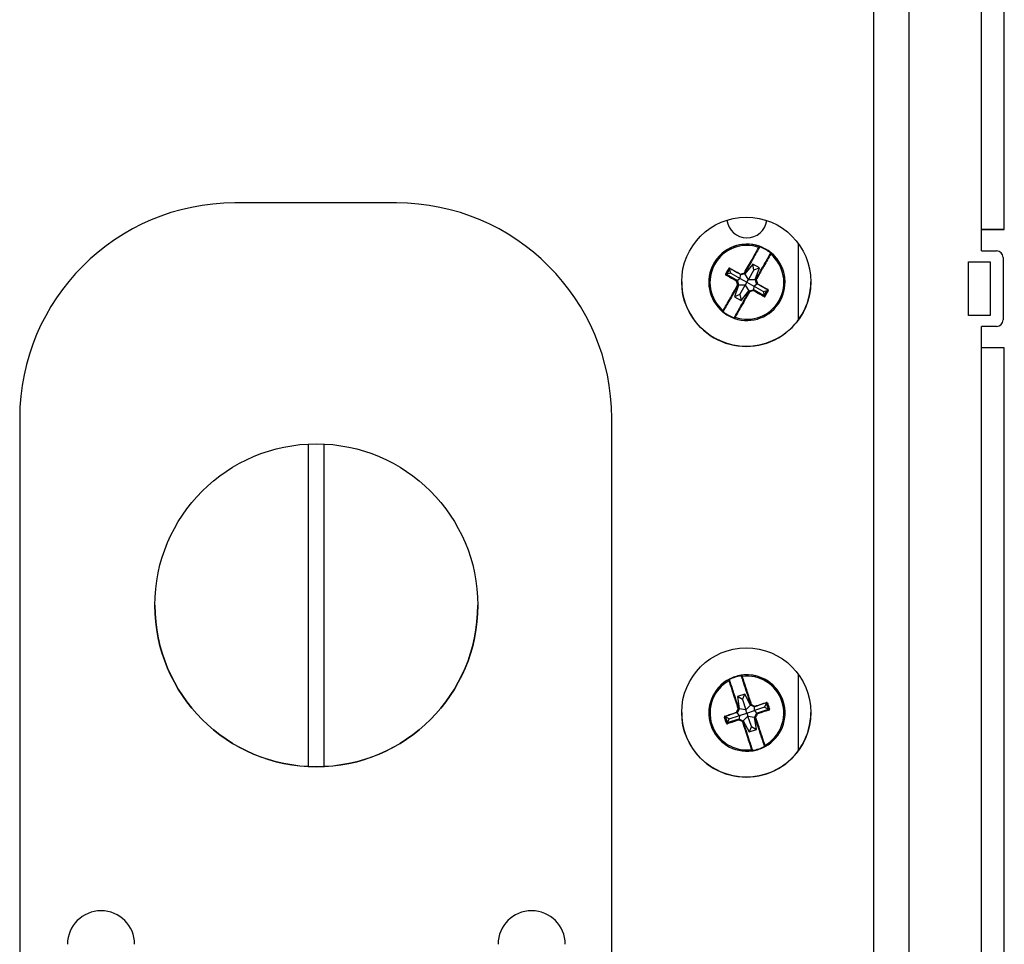
# Model space of a CAD drawing. Units: inches. Extents: x 0 to 165, y 0 to 108.
# Drawn here: x 23 to 27, y 57 to 61 of the extents above; entities that cross this region are included whole.
import ezdxf

# ---------------------------------------------------------------- set-up
doc = ezdxf.new("R2010")
doc.units = ezdxf.units.IN
doc.header["$LTSCALE"] = 5
doc.header["$MEASUREMENT"] = 0
doc.linetypes.add('SLD-Solid', pattern=[0])
doc.layers.add('SLD-0', color=179, linetype='SLD-Solid')

msp = doc.modelspace()

# ---------------------------------------------------------------- linework, layer by layer
at = {"layer": 'SLD-0', "color": 250, "linetype": 'SLD-Solid', "lineweight": 25, "true_color": 0x191924}
for p, q in [((26.646188, 68.638928), (26.646188, 51.934929)), ((26.810188, 68.638928), (26.810188, 51.934929)), ((27.147251, 60.252999), (27.147251, 62.702986)), ((27.25322, 60.252656), (27.25322, 62.702644)), ((24.429613, 60.375928), (23.679613, 60.375928)), ((27.147251, 60.152999), (27.147251, 60.252999)), ((27.187804, 60.252973), (27.147251, 60.252999)), ((27.148005, 60.252662), (27.147251, 60.252663)), ((27.147251, 60.25265), (27.148005, 60.252651)), ((27.147251, 60.252314), (27.187804, 60.25234)), ((27.148643, 60.252661), (27.148005, 60.252662)), ((27.148005, 60.252651), (27.148643, 60.252652)), ((27.14907, 60.252659), (27.148643, 60.252661)), ((27.148643, 60.252652), (27.14907, 60.252654)), ((27.14922, 60.252656), (27.14907, 60.252659)), ((27.14907, 60.252654), (27.14922, 60.252656)), ((27.222182, 60.252899), (27.187804, 60.252973)), ((27.187804, 60.25234), (27.222182, 60.252415)), ((27.245154, 60.252787), (27.222182, 60.252899)), ((27.222182, 60.252415), (27.245154, 60.252526)), ((27.25322, 60.252656), (27.245154, 60.252787)), ((27.245154, 60.252526), (27.25322, 60.252656)), ((26.115389, 60.174954), (26.115389, 60.174961)), ((26.116716, 60.173093), (26.116716, 60.1731)), ((26.170897, 60.143711), (26.170897, 60.143704)), ((26.297645, 59.834043), (26.297645, 60.185814)), ((27.147251, 60.152999), (27.217251, 60.152999)), ((27.087251, 60.103), (27.187251, 60.103)), ((27.087251, 59.853001), (27.087251, 60.103)), ((27.087251, 60.102664), (27.187251, 60.102664)), ((27.187251, 60.103), (27.187251, 59.853001)), ((27.247251, 60.122999), (27.247251, 59.833001)), ((25.976911, 60.068715), (25.963414, 60.044742)), ((25.98236, 60.049899), (25.976911, 60.068715)), ((26.084845, 60.09156), (26.048267, 60.046996)), ((26.089877, 60.064786), (26.065244, 60.021055)), ((26.115427, 60.074343), (26.084845, 60.09156)), ((26.089877, 60.064786), (26.084845, 60.09156)), ((26.089877, 60.064786), (26.115427, 60.074343)), ((26.096297, 60.019956), (26.115427, 60.074343)), ((25.88048, 60.007566), (25.88048, 60.007464)), ((25.963414, 60.044742), (25.96292, 60.043863)), ((25.98236, 60.049899), (25.963414, 60.044742)), ((25.963414, 60.044742), (26.013253, 60.015526)), ((25.98236, 60.049899), (26.025957, 60.025357)), ((26.016658, 59.996032), (26.011796, 60.013419)), ((26.011796, 60.013419), (26.011796, 60.01316)), ((26.025957, 60.025357), (26.013253, 60.015526)), ((26.013253, 60.015526), (26.013692, 60.013956)), ((26.013692, 60.013956), (26.018554, 59.996569)), ((26.025957, 60.025357), (26.027739, 60.041256)), ((26.025957, 60.025357), (26.057645, 60.007587)), ((26.029309, 60.041696), (26.027739, 60.041256)), ((26.046697, 60.046557), (26.029309, 60.041696)), ((26.048267, 60.046996), (26.046697, 60.046557)), ((26.065244, 60.021055), (26.048267, 60.046996)), ((26.057645, 60.007587), (26.050046, 59.99406)), ((26.057645, 60.007587), (26.065244, 60.021055)), ((26.057645, 60.007587), (26.089333, 59.989678)), ((26.065244, 60.021055), (26.096297, 60.019956)), ((26.096736, 60.018386), (26.096297, 60.019956)), ((26.101598, 60.000999), (26.096736, 60.018386)), ((26.098559, 60.01944), (26.098559, 60.019178)), ((26.23481, 60.007464), (26.23481, 60.007566)), ((26.018993, 59.994998), (25.999863, 59.940611)), ((26.016658, 59.995771), (26.016658, 59.996032)), ((26.016731, 59.995241), (26.016731, 59.995502)), ((26.018554, 59.996569), (26.018993, 59.994998)), ((26.050046, 59.99406), (26.018993, 59.994998)), ((26.025413, 59.950282), (26.050046, 59.99406)), ((26.030444, 59.923394), (26.067023, 59.967958)), ((26.050046, 59.99406), (26.067023, 59.967958)), ((26.067023, 59.967958), (26.068593, 59.968397)), ((26.068593, 59.968397), (26.085981, 59.973259)), ((26.086511, 59.971357), (26.069123, 59.966495)), ((26.069123, 59.966495), (26.069123, 59.966234)), ((26.085981, 59.973259), (26.087551, 59.973698)), ((26.086511, 59.971097), (26.086511, 59.971357)), ((26.089333, 59.989678), (26.087551, 59.973698)), ((26.087551, 59.973698), (26.138379, 59.94624)), ((26.089333, 59.989678), (26.102037, 59.999428)), ((26.13293, 59.965131), (26.089333, 59.989678)), ((26.13293, 59.965131), (26.151876, 59.970213)), ((26.13293, 59.965131), (26.138379, 59.94624)), ((26.138379, 59.94624), (26.151876, 59.970213)), ((26.025413, 59.950282), (25.999863, 59.940611)), ((25.999863, 59.940611), (26.030444, 59.923394)), ((26.025413, 59.950282), (26.030444, 59.923394)), ((26.137885, 59.945361), (26.138379, 59.94624)), ((25.998574, 59.841842), (25.998574, 59.841836)), ((25.998827, 59.842808), (25.998827, 59.842801)), ((27.187251, 59.853001), (27.087251, 59.853001)), ((27.247251, 59.832665), (27.247251, 59.833001)), ((27.217251, 59.803001), (27.147251, 59.803001)), ((27.147251, 59.703002), (27.147251, 59.803001)), ((27.217251, 59.802665), (27.147251, 59.802665)), ((27.217251, 59.803001), (27.217251, 59.802665)), ((27.25322, 55.137477), (27.25322, 59.702659)), ((22.679613, 59.375928), (22.679613, 53.875928)), ((25.429613, 53.875928), (25.429614, 59.375928)), ((24.020645, 57.758794), (24.020645, 59.256721)), ((24.094645, 57.758794), (24.094645, 59.256721)), ((26.031666, 58.181024), (26.031666, 58.181018)), ((26.031676, 58.180823), (26.031666, 58.181018)), ((26.031765, 58.180402), (26.031676, 58.180823)), ((26.033365, 58.182974), (26.033365, 58.182968)), ((26.297645, 57.834043), (26.297645, 58.185814)), ((25.972864, 58.163037), (25.972864, 58.163043)), ((26.04721, 58.095243), (26.013877, 58.084262)), ((26.037087, 58.069947), (26.04721, 58.095243)), ((26.074485, 58.044449), (26.04721, 58.095243)), ((26.013877, 58.084262), (26.022134, 58.027203)), ((26.037087, 58.069947), (26.013877, 58.084262)), ((26.037087, 58.069947), (26.052798, 58.02228)), ((26.052798, 58.02228), (26.074485, 58.044449)), ((26.075941, 58.043714), (26.074485, 58.044449)), ((26.09206, 58.035584), (26.075941, 58.043714)), ((26.139703, 58.034558), (26.148694, 58.051965)), ((26.157302, 58.025835), (26.148694, 58.051965)), ((25.88048, 58.007577), (25.88048, 58.007475)), ((25.975587, 57.980493), (26.023106, 57.99615)), ((26.023106, 57.99615), (26.012534, 58.008171)), ((26.0214, 58.025747), (26.013269, 58.009627)), ((26.019853, 58.027252), (26.019853, 58.027514)), ((26.022134, 58.027203), (26.0214, 58.025747)), ((26.023106, 57.99615), (26.021774, 57.980126)), ((26.052798, 58.02228), (26.022134, 58.027203)), ((26.023106, 57.99615), (26.057645, 58.007598)), ((26.057645, 58.007598), (26.052798, 58.02228)), ((26.057645, 58.007598), (26.092184, 58.018906)), ((26.057645, 58.007598), (26.062492, 57.992856)), ((26.092184, 58.018906), (26.093517, 58.034849)), ((26.139703, 58.034558), (26.092184, 58.018906)), ((26.092184, 58.018906), (26.102755, 58.006804)), ((26.09389, 57.989229), (26.102021, 58.005348)), ((26.103779, 58.004455), (26.095648, 57.988336)), ((26.102021, 58.005348), (26.102755, 58.006804)), ((26.102755, 58.006804), (26.157302, 58.025835)), ((26.103779, 58.004196), (26.103779, 58.004455)), ((26.139703, 58.034558), (26.157302, 58.025835)), ((26.157617, 58.024878), (26.157302, 58.025835)), ((26.23481, 58.007475), (26.23481, 58.007577)), ((25.957988, 57.98914), (25.966596, 57.963011)), ((25.975587, 57.980493), (25.957988, 57.98914)), ((25.975587, 57.980493), (25.966596, 57.963011)), ((25.966596, 57.963011), (26.021774, 57.980126)), ((25.966596, 57.963011), (25.966912, 57.962053)), ((26.021774, 57.980126), (26.023229, 57.979392)), ((26.038463, 57.969497), (26.022343, 57.977628)), ((26.022343, 57.977628), (26.022343, 57.977368)), ((26.023229, 57.979392), (26.039349, 57.971261)), ((26.038463, 57.969236), (26.038463, 57.969497)), ((26.039349, 57.971261), (26.040805, 57.970527)), ((26.062492, 57.992856), (26.040805, 57.970527)), ((26.040805, 57.970527), (26.068079, 57.919732)), ((26.062492, 57.992856), (26.093156, 57.987773)), ((26.078203, 57.945142), (26.062492, 57.992856)), ((26.093156, 57.987773), (26.09389, 57.989229)), ((26.101412, 57.930713), (26.093156, 57.987773)), ((26.095437, 57.987449), (26.095437, 57.987188)), ((26.095648, 57.988336), (26.095648, 57.988074)), ((26.078203, 57.945142), (26.068079, 57.919732)), ((26.068079, 57.919732), (26.101412, 57.930713)), ((26.078203, 57.945142), (26.101412, 57.930713)), ((26.083525, 57.834548), (26.083525, 57.834554)), ((26.083624, 57.833932), (26.083624, 57.833938))]:
    msp.add_line(p, q, dxfattribs=at)
at = {"layer": 'SLD-0', "color": 251, "linetype": 'SLD-Solid', "lineweight": 25, "true_color": 0x6a6a6a}
for p, q in [((27.147251, 55.231965), (27.147251, 59.703002)), ((25.972864, 58.163043), (25.973262, 58.163207)), ((25.973262, 58.163207), (25.973602, 58.163273)), ((26.083525, 57.834554), (26.083614, 57.834134)), ((26.083525, 57.834548), (26.083614, 57.834127)), ((26.083614, 57.834134), (26.083624, 57.833938)), ((26.083614, 57.834127), (26.083624, 57.833932))]:
    msp.add_line(p, q, dxfattribs=at)
at = {"layer": 'SLD-0', "color": 250, "linetype": 'SLD-Solid', "lineweight": 25, "true_color": 0x191924}
for centre, radius in [((26.054613, 60.009928), 0.3), ((24.057642, 58.507637), 0.749997), ((26.054613, 58.009928), 0.3)]:
    msp.add_circle(centre, radius, dxfattribs=at)
for centre, radius, start, end in [((23.679613, 59.375928), 1, 90, 180), ((24.429613, 59.375928), 1, 360, 90), ((26.057645, 60.307629), 0.0935, 187.030979, 351.802159), ((26.057645, 60.307748), 0.0935, 187.102122, 351.731503), ((26.057645, 60.007566), 0.177165, 60.621057, 179.999812), ((26.057645, 60.007464), 0.177165, 70.977597, 230.264403), ((26.057644, 60.00742), 0.171535, 71.289464, 229.952525), ((26.057645, 60.007464), 0.177165, 250.977585, 50.264457), ((26.112173, 60.168121), 0.001838, 343.46486, 74.291442), ((26.114747, 60.173094), 0.00197, 330.63035, 359.990496), ((25.728685, 60.316748), 0.415913, 339.598364, 339.870364), ((26.057643, 60.007473), 0.175201, 51.571057, 69.67143), ((26.057643, 60.007479), 0.177169, 51.571071, 69.671471), ((26.057646, 60.007566), 0.177165, 0.000117, 60.621296), ((25.973981, 60.298121), 0.246191, 321.457675, 321.916969), ((26.169639, 60.142191), 0.001968, 50.263942, 150.62266), ((27.217251, 60.123), 0.03, 359.999684, 90.000035), ((26.057645, 60.00742), 0.171535, 251.289542, 49.952515), ((26.166758, 60.137383), 0.001845, 47.019754, 137.603227), ((25.968261, 60.061023), 0.011928, 51.480018, 65.061812), ((25.9801, 60.071995), 0.001947, 136.096541, 207.368737), ((26.054613, 60.009928), 0.3, 179.999985, 0.000015), ((25.964868, 60.054997), 0.010999, 235.806416, 250.544007), ((25.9621, 60.039976), 0.001969, 94.263762, 164.930761), ((26.012706, 60.011497), 0.003391, 122.857788, 159.821374), ((26.01251, 60.004393), 0.008796, 94.652752, 109.847632), ((26.009901, 60.01263), 0.001968, 15.618469, 60.622675), ((26.056402, 59.859418), 0.160331, 105.449231, 106.153319), ((26.009901, 60.012896), 0.003937, 15.622051, 60.620038), ((26.028249, 60.045488), 0.003938, 240.623025, 285.61811), ((26.028249, 60.045221), 0.001969, 240.59206, 285.607877), ((26.030617, 60.043428), 0.003335, 141.239038, 178.655801), ((26.036091, 60.047098), 0.008227, 191.091958, 207.295225), ((26.043712, 60.045945), 0.004828, 41.051322, 67.712851), ((26.64746, 60.218038), 0.624823, 195.561837, 195.773888), ((26.045637, 60.050081), 0.001969, 285.621049, 330.632611), ((26.045636, 60.050349), 0.003938, 285.625166, 330.616922), ((26.100528, 60.019178), 0.001969, 180.0066, 195.622767), ((26.048072, 60.205693), 0.193758, 285.12604, 285.811123), ((26.097971, 60.015339), 0.004878, 53.614727, 80.067178), ((25.959557, 60.193726), 0.206026, 285.44516, 286.090435), ((26.017201, 59.998858), 0.00464, 233.250825, 261.027698), ((25.936521, 59.849552), 0.16557, 60.443781, 61.123924), ((26.061551, 59.841017), 0.161385, 105.45153, 106.15102), ((26.014764, 59.995503), 0.001967, 359.983691, 15.614553), ((26.014762, 59.995241), 0.001969, 359.989554, 15.60869), ((26.014762, 59.995509), 0.003938, 330.623025, 15.61811), ((26.069653, 59.964338), 0.001969, 105.621019, 150.613239), ((26.071512, 59.96834), 0.00469, 220.342958, 247.897697), ((25.506208, 59.810668), 0.584085, 15.47327, 15.666979), ((26.856431, 60.184609), 0.817032, 195.502396, 195.665412), ((26.087041, 59.969202), 0.001968, 60.619452, 105.625884), ((26.078855, 59.967214), 0.008584, 11.291859, 26.896173), ((26.084665, 59.970985), 0.003343, 321.297247, 358.832675), ((26.102982, 60.009294), 0.008047, 273.646193, 290.246454), ((26.105389, 60.001793), 0.001969, 195.624907, 240.650495), ((26.102675, 60.002861), 0.003287, 302.138073, 340.130205), ((26.153215, 59.974535), 0.001941, 273.584822, 345.164817), ((26.149913, 59.958635), 0.012034, 56.223579, 69.712971), ((26.135173, 59.942538), 0.001964, 316.292746, 27.25627), ((26.146616, 59.952778), 0.011088, 230.747043, 245.395322), ((25.945651, 59.872738), 0.001969, 230.267306, 330.618289), ((25.948528, 59.877453), 0.001839, 227.019382, 317.994245), ((25.753398, 60.02463), 0.249002, 321.227276, 321.679058), ((26.057649, 60.007492), 0.177174, 231.571326, 249.671224), ((26.057642, 60.007474), 0.175192, 231.570677, 249.671925), ((25.605046, 59.987778), 0.417566, 339.472172, 339.741472), ((26.000542, 59.841835), 0.001968, 150.616102, 250.983244), ((26.003123, 59.846725), 0.001845, 163.416818, 254.156542), ((27.217251, 59.833001), 0.03, 270.000124, 0.000156), ((27.217251, 59.832665), 0.03, 269.999965, 0.000035), ((27.173732, 51.498365), 8.204679, 89.4449049, 90.1849254), ((24.057645, 58.50788), 0.75, 180.000248, 359.999752), ((26.057641, 58.007502), 0.177156, 99.182585, 117.284352), ((26.057643, 58.007494), 0.175189, 99.182876, 117.28445), ((26.057645, 58.007576), 0.177165, 0.000245, 108.233678), ((27.074213, 58.349764), 1.058164, 189.101027, 189.207946), ((26.057646, 58.007475), 0.177164, 298.590167, 97.877265), ((26.035209, 58.175639), 0.001839, 94.578399, 185.345357), ((26.057646, 58.00743), 0.171535, 298.902145, 97.56528), ((26.057644, 58.007577), 0.177164, 108.233393, 179.999953), ((26.057644, 58.007475), 0.177164, 118.590172, 277.877306), ((26.057644, 58.00743), 0.171535, 118.902222, 277.565202), ((25.973805, 58.161308), 0.001969, 18.247435, 118.574971), ((25.975711, 58.156034), 0.001843, 31.229829, 121.848538), ((26.266542, 58.31294), 0.325677, 207.027203, 207.374521), ((26.077713, 58.047228), 0.003936, 198.224113, 243.241039), ((26.078814, 58.042505), 0.004855, 101.198216, 127.717815), ((26.077714, 58.046962), 0.001969, 198.22633, 243.233772), ((25.729302, 58.222337), 0.390064, 332.992113, 333.331867), ((26.086551, 58.042167), 0.008175, 321.478458, 337.78922), ((26.091173, 58.037534), 0.003326, 350.114149, 27.63504), ((26.146242, 58.055796), 0.001945, 321.411748, 32.769461), ((26.155754, 58.042677), 0.011996, 103.814448, 117.324131), ((26.054613, 58.009928), 0.3, 179.999985, 0.000015), ((25.957552, 57.993636), 0.001941, 183.688536, 255.236211), ((26.013574, 58.018043), 0.008064, 238.621507, 255.178605), ((26.01263, 58.011659), 0.003293, 188.7417, 226.650986), ((26.009754, 58.011134), 0.001969, 288.201697, 333.22735), ((26.019653, 58.022986), 0.004883, 88.812511, 115.227062), ((26.109055, 58.207307), 0.201828, 243.0462, 243.703608), ((25.949225, 57.883785), 0.159255, 63.050768, 63.757949), ((26.017878, 58.027251), 0.001975, 0.029404, 18.204351), ((26.017884, 58.02752), 0.003938, 333.240231, 18.229295), ((26.093834, 58.038833), 0.001969, 243.245984, 288.265389), ((26.105535, 58.003576), 0.003936, 108.224579, 153.240573), ((26.027508, 57.856508), 0.16645, 62.727729, 63.406297), ((26.105536, 58.00331), 0.001968, 108.227656, 153.229043), ((26.101394, 57.995751), 0.008775, 58.994522, 74.234678), ((26.102572, 58.002742), 0.003384, 9.020496, 46.067051), ((26.15771, 58.0209), 0.00197, 3.933652, 74.610394), ((26.157903, 58.036155), 0.01098, 278.293076, 293.061145), ((25.957728, 57.977361), 0.012072, 99.174095, 112.615381), ((25.959845, 57.970939), 0.01101, 283.418001, 298.166006), ((25.969069, 57.958755), 0.001966, 141.666941, 212.550817), ((26.021456, 57.975876), 0.003937, 63.236222, 108.233305), ((26.024145, 57.976905), 0.003354, 170.120049, 207.522574), ((26.021457, 57.975612), 0.001967, 63.219298, 108.250229), ((26.029171, 57.972044), 0.008659, 142.052152, 157.515972), ((26.31892, 57.829704), 0.33142, 153.150081, 153.491395), ((25.641778, 58.167482), 0.443464, 333.145749, 333.446022), ((26.036538, 57.971737), 0.004662, 280.892071, 308.601426), ((26.358309, 57.809854), 0.357474, 153.158718, 153.475113), ((26.037575, 57.967477), 0.00197, 18.246692, 63.218461), ((26.037577, 57.967746), 0.003936, 18.231191, 63.238188), ((26.097406, 57.987456), 0.003937, 153.234685, 198.229279), ((26.016412, 57.834553), 0.172995, 62.740566, 63.393461), ((26.097407, 57.987449), 0.00197, 153.24421, 179.989592), ((26.097412, 57.987189), 0.001975, 180.029404, 198.204351), ((26.095712, 57.99121), 0.004641, 267.81727, 295.601191), ((26.196099, 58.183548), 0.219774, 242.802096, 243.407302), ((26.139581, 57.858824), 0.00184, 210.871215, 301.819319), ((26.080077, 57.839226), 0.001844, 274.700065, 5.478988), ((26.081655, 57.833932), 0.001968, 277.868132, 0.005799), ((26.057646, 58.00749), 0.175198, 279.182984, 297.283668), ((27.098365, 57.997812), 1.025837, 189.158287, 189.267879), ((26.057649, 58.007484), 0.177153, 279.182459, 297.284478), ((26.436619, 58.005287), 0.335802, 207.201846, 207.536723), ((26.141484, 57.853642), 0.001969, 198.247435, 298.574971), ((23.057645, 56.933646), 0.156, 0.000171, 179.999829), ((25.057645, 56.933646), 0.156, 0.000171, 179.999829)]:
    msp.add_arc(centre, radius, start, end, dxfattribs=at)
at = {"layer": 'SLD-0', "color": 251, "linetype": 'SLD-Solid', "lineweight": 25, "true_color": 0x6a6a6a}
for centre, radius, start, end in [((26.114747, 60.1731), 0.001969, 0.002992, 70.973208), ((26.114747, 60.173093), 0.001969, 0.002992, 70.973208), ((26.169638, 60.142196), 0.00197, 50.277228, 80.924355), ((24.897546, 59.725508), 1.175102, 15.609081, 15.693691), ((25.110203, 59.785054), 0.97232, 15.601642, 15.702516), ((26.160212, 59.792791), 0.234355, 105.247499, 105.715119), ((26.100526, 60.019179), 0.001966, 150.606116, 180.018998), ((26.00054, 59.841843), 0.001966, 150.604549, 180.020565), ((26.033635, 58.181024), 0.001969, 97.885194, 179.992375), ((26.033634, 58.181018), 0.001968, 97.862236, 180.006794), ((26.660762, 57.749002), 0.654883, 153.103236, 153.254844), ((26.178072, 57.731032), 0.268789, 107.896823, 108.301975), ((26.097407, 57.987187), 0.00197, 153.24421, 179.989592)]:
    msp.add_arc(centre, radius, start, end, dxfattribs=at)
at = {"layer": 'SLD-0', "color": 250, "linetype": 'SLD-Solid', "lineweight": 25, "true_color": 0x191924}
for points, knots in [([(26.045542, 60.050412), (26.057793, 60.072196), (26.070708, 60.095163), (26.08484, 60.120316), (26.096218, 60.140569), (26.105463, 60.157044), (26.112671, 60.16989)], [0, 0, 0, 0, 0.49019731, 0.51679449, 0.62324756, 1, 1, 1, 1]), ([(26.113935, 60.167597), (26.104004, 60.149903), (26.084497, 60.115145), (26.059583, 60.070857), (26.047352, 60.049115)], [0, 0, 0, 0, 0.509089723, 0.999997183, 0.999997183, 0.999997183, 0.999997183]), ([(26.112671, 60.16989), (26.113336, 60.171125), (26.114667, 60.173595), (26.11533, 60.174834), (26.115378, 60.174931), (26.115389, 60.174954)], [0, 0, 0, 0, 0.43130413, 0.86311023, 1, 1, 1, 1]), ([(26.116463, 60.172128), (26.116452, 60.172107), (26.116408, 60.17202), (26.115792, 60.17091), (26.114554, 60.168702), (26.113935, 60.167597)], [0, 0, 0, 0, 0.1368232, 0.56848538, 1, 1, 1, 1]), ([(26.119192, 60.173614), (26.118896, 60.173723), (26.118177, 60.173988), (26.117106, 60.174371), (26.116158, 60.174703), (26.115514, 60.174922), (26.115431, 60.174948), (26.115389, 60.174961)], [0, 0, 0, 0, 0.15182088, 0.36810919, 0.58047163, 0.7904619, 1, 1, 1, 1]), ([(26.116463, 60.172134), (26.116486, 60.172131), (26.116531, 60.172125), (26.116881, 60.172068), (26.117391, 60.17198), (26.117965, 60.171872), (26.11835, 60.171794), (26.118509, 60.171761)], [0, 0, 0, 0, 0.20663128, 0.41521177, 0.62822451, 0.84658235, 1, 1, 1, 1]), ([(26.165395, 60.138626), (26.165615, 60.139019), (26.166489, 60.140575), (26.167635, 60.142626), (26.167827, 60.14298), (26.167923, 60.143156)], [0, 0, 0, 0, 0.1440777, 0.57198692, 1, 1, 1, 1]), ([(26.170897, 60.143711), (26.170884, 60.143723), (26.170849, 60.143754), (26.170489, 60.144056), (26.169783, 60.144641), (26.168836, 60.145413), (26.16812, 60.145984), (26.167762, 60.14627)], [0, 0, 0, 0, 0.13044832, 0.34413561, 0.56142099, 0.78047113, 1, 1, 1, 1]), ([(26.170897, 60.143704), (26.170788, 60.14351), (26.170569, 60.143122), (26.169263, 60.140872), (26.168266, 60.139162), (26.168015, 60.138732)], [0, 0, 0, 0, 0.42819696, 0.85603625, 1, 1, 1, 1]), ([(26.169946, 60.144133), (26.170031, 60.14412), (26.170218, 60.144091), (26.170468, 60.143988), (26.170654, 60.143886), (26.170755, 60.143819), (26.170779, 60.143801), (26.170785, 60.143797)], [0, 0, 0, 0, 0.27314891, 0.60806453, 0.85467225, 0.96603827, 1, 1, 1, 1]), ([(26.098812, 60.020144), (26.111043, 60.041885), (26.135957, 60.086173), (26.155464, 60.120931), (26.165395, 60.138626)], [0, 0, 0, 0, 0.49091041, 1, 1, 1, 1]), ([(26.168015, 60.138732), (26.15807, 60.121013), (26.147626, 60.102406), (26.13306, 60.076492), (26.12161, 60.056124), (26.109965, 60.035434), (26.100865, 60.019266)], [0, 0, 0, 0, 0.50847117, 0.53392834, 0.63581047, 1, 1, 1, 1]), ([(25.958686, 60.045899), (25.961121, 60.050221), (25.965989, 60.058866), (25.970857, 60.067515), (25.973291, 60.071839)], [0, 0, 0, 0, 0.500000092, 1, 1, 1, 1]), ([(25.97569, 60.070356), (25.973276, 60.066066), (25.968447, 60.057488), (25.963619, 60.048913), (25.961204, 60.044626)], [0, 0, 0, 0, 0.50000277, 1, 1, 1, 1]), ([(25.978697, 60.073345), (25.978292, 60.073525), (25.977512, 60.073873), (25.97622, 60.073886), (25.975035, 60.073537), (25.973989, 60.072854), (25.973523, 60.072177), (25.973291, 60.071839)], [0, 0, 0, 0, 0.22356694, 0.43074541, 0.62309246, 0.81149618, 1, 1, 1, 1]), ([(25.978371, 60.0711), (25.978172, 60.07119), (25.977796, 60.071359), (25.977163, 60.071372), (25.976571, 60.071208), (25.976188, 60.070952), (25.975895, 60.070668), (25.975783, 60.070497), (25.97569, 60.070356)], [0, 0, 0, 0, 0.24597173, 0.46435423, 0.65469447, 0.82962617, 0.85844577, 1, 1, 1, 1]), ([(26.027284, 60.043506), (26.016834, 60.049398), (26.000062, 60.058854), (25.984309, 60.067747), (25.978371, 60.0711)], [0, 0, 0, 0, 0.62303049, 1, 1, 1, 1]), ([(25.978697, 60.073345), (25.984688, 60.069963), (25.994349, 60.064508), (26.01084, 60.055203), (26.021381, 60.049258), (26.028017, 60.045516)], [0, 0, 0, 0, 0.37680647, 0.60768051, 1, 1, 1, 1]), ([(25.958686, 60.045899), (25.958598, 60.045723), (25.958312, 60.045157), (25.958098, 60.04403), (25.958315, 60.042617), (25.959029, 60.041317), (25.959809, 60.040764), (25.960199, 60.040488)], [0, 0, 0, 0, 0.091330986, 0.29367677, 0.518281489, 0.759420677, 1, 1, 1, 1]), ([(26.009523, 60.012667), (25.999004, 60.018596), (25.986114, 60.025861), (25.969905, 60.035007), (25.963942, 60.038374), (25.960199, 60.040488)], [0, 0, 0, 0, 0.62296391, 0.76335436, 1, 1, 1, 1]), ([(25.961204, 60.044626), (25.96116, 60.044538), (25.961091, 60.044404), (25.960992, 60.044102), (25.960948, 60.043823), (25.960953, 60.04342), (25.961056, 60.042925), (25.961387, 60.042339), (25.961762, 60.042075), (25.961954, 60.041939)], [0, 0, 0, 0, 0.08232947, 0.12681303, 0.26688848, 0.31957718, 0.484517, 0.73594108, 1, 1, 1, 1]), ([(25.961954, 60.041939), (25.967892, 60.038587), (25.983645, 60.029693), (26.000417, 60.020237), (26.010866, 60.014345)], [0, 0, 0, 0, 0.37696917, 1, 1, 1, 1]), ([(26.014425, 59.99514), (26.013615, 59.998037), (26.01198, 60.003884), (26.010347, 60.009721), (26.009523, 60.012667)], [0, 0, 0, 0, 0.49532651, 1, 1, 1, 1]), ([(26.011796, 60.01316), (26.012613, 60.010238), (26.014232, 60.004446), (26.015855, 59.998645), (26.016658, 59.995771)], [0, 0, 0, 0, 0.50466633, 1, 1, 1, 1]), ([(26.028017, 60.045516), (26.030962, 60.046338), (26.036798, 60.047967), (26.042646, 60.049602), (26.045542, 60.050412)], [0, 0, 0, 0, 0.50467471, 1, 1, 1, 1]), ([(26.046167, 60.048185), (26.043293, 60.047382), (26.037491, 60.04576), (26.031701, 60.044142), (26.028779, 60.043326)], [0, 0, 0, 0, 0.49534315, 1, 1, 1, 1]), ([(26.103493, 60.001263), (26.102676, 60.004184), (26.101058, 60.009973), (26.099435, 60.015774), (26.098632, 60.018648)], [0, 0, 0, 0, 0.504663463, 1, 1, 1, 1]), ([(26.100865, 60.019266), (26.101675, 60.01637), (26.10331, 60.010522), (26.104943, 60.004688), (26.105766, 60.001744)], [0, 0, 0, 0, 0.49532251, 1, 1, 1, 1]), ([(25.947275, 59.876108), (25.95722, 59.893717), (25.967664, 59.912207), (25.98223, 59.938032), (25.99368, 59.958334), (26.005325, 59.978995), (26.014425, 59.99514)], [0, 0, 0, 0, 0.50847164, 0.53392855, 0.63581024, 1, 1, 1, 1]), ([(26.016478, 59.994275), (26.004247, 59.972568), (25.979333, 59.928349), (25.959826, 59.893807), (25.949894, 59.876222)], [0, 0, 0, 0, 0.49091049, 1, 1, 1, 1]), ([(26.001355, 59.847251), (26.011286, 59.864836), (26.030793, 59.899378), (26.055707, 59.943596), (26.067938, 59.965304)], [0, 0, 0, 0, 0.50908985, 1, 1, 1, 1]), ([(26.069748, 59.963995), (26.057498, 59.942244), (26.044583, 59.919313), (26.03045, 59.894252), (26.019072, 59.874081), (26.009827, 59.857712), (26.002619, 59.84495)], [0, 0, 0, 0, 0.49019734, 0.51679518, 0.62324747, 1, 1, 1, 1]), ([(26.069123, 59.966234), (26.071997, 59.967037), (26.077799, 59.96866), (26.083589, 59.97028), (26.086511, 59.971097)], [0, 0, 0, 0, 0.49533497, 1, 1, 1, 1]), ([(26.087273, 59.968895), (26.084328, 59.968071), (26.078492, 59.96644), (26.072644, 59.964804), (26.069748, 59.963995)], [0, 0, 0, 0, 0.50468227, 1, 1, 1, 1]), ([(26.136593, 59.941181), (26.130602, 59.944544), (26.120941, 59.949968), (26.10445, 59.959235), (26.093909, 59.965163), (26.087273, 59.968895)], [0, 0, 0, 0, 0.376807826, 0.607681691, 1, 1, 1, 1]), ([(26.088006, 59.970917), (26.098456, 59.965043), (26.115228, 59.955614), (26.130981, 59.946771), (26.136919, 59.943437)], [0, 0, 0, 0, 0.62303094, 1, 1, 1, 1]), ([(26.153336, 59.972598), (26.147398, 59.975932), (26.131645, 59.984775), (26.114873, 59.994203), (26.104424, 60.000078)], [0, 0, 0, 0, 0.37696891, 1, 1, 1, 1]), ([(26.105766, 60.001744), (26.116286, 59.995832), (26.129176, 59.988588), (26.145385, 59.979487), (26.151348, 59.976139), (26.155091, 59.974038)], [0, 0, 0, 0, 0.62296356, 0.76335428, 1, 1, 1, 1]), ([(26.1396, 59.944192), (26.142014, 59.948479), (26.146843, 59.957054), (26.151671, 59.965633), (26.154086, 59.969922)], [0, 0, 0, 0, 0.50000155, 1, 1, 1, 1]), ([(26.156603, 59.968637), (26.154169, 59.964313), (26.149301, 59.955665), (26.144433, 59.947019), (26.141999, 59.942697)], [0, 0, 0, 0, 0.50000072, 1, 1, 1, 1]), ([(26.154086, 59.969922), (26.15413, 59.970009), (26.154199, 59.970143), (26.154298, 59.970445), (26.154342, 59.970724), (26.154337, 59.971126), (26.154235, 59.971619), (26.153902, 59.972202), (26.153528, 59.972464), (26.153336, 59.972598)], [0, 0, 0, 0, 0.08233473, 0.12678998, 0.26688002, 0.31956047, 0.48449912, 0.73594522, 1, 1, 1, 1]), ([(26.156603, 59.968637), (26.156692, 59.968813), (26.156978, 59.969379), (26.157191, 59.970506), (26.156974, 59.971916), (26.156261, 59.973213), (26.155481, 59.973763), (26.155091, 59.974038)], [0, 0, 0, 0, 0.09131485, 0.29367578, 0.51826521, 0.75940922, 1, 1, 1, 1]), ([(26.136593, 59.941181), (26.136998, 59.941002), (26.137778, 59.940657), (26.13907, 59.940646), (26.140255, 59.940998), (26.141301, 59.941682), (26.141767, 59.942358), (26.141999, 59.942697)], [0, 0, 0, 0, 0.22356063, 0.4307614, 0.62310886, 0.8114985, 1, 1, 1, 1]), ([(26.136919, 59.943437), (26.137118, 59.943349), (26.137494, 59.943182), (26.138127, 59.943172), (26.138718, 59.943339), (26.139102, 59.943595), (26.139395, 59.943879), (26.139507, 59.94405), (26.1396, 59.944192)], [0, 0, 0, 0, 0.24599891, 0.464365713, 0.654686939, 0.829599271, 0.858402665, 1, 1, 1, 1]), ([(25.944393, 59.871224), (25.944502, 59.871404), (25.944721, 59.871764), (25.946027, 59.873985), (25.947024, 59.875681), (25.947275, 59.876108)], [0, 0, 0, 0, 0.42819953, 0.85603858, 1, 1, 1, 1]), ([(25.944536, 59.871115), (25.944591, 59.871071), (25.944747, 59.870944), (25.945323, 59.870471), (25.946272, 59.8697), (25.947081, 59.869051), (25.947503, 59.868717), (25.947528, 59.868697)], [0, 0, 0, 0, 0.14070821, 0.4006243, 0.68573485, 0.98135876, 1, 1, 1, 1]), ([(25.949894, 59.876222), (25.949675, 59.875833), (25.948801, 59.874288), (25.947655, 59.872265), (25.947463, 59.871937), (25.947367, 59.871772)], [0, 0, 0, 0, 0.14408025, 0.57199555, 1, 1, 1, 1]), ([(25.947367, 59.871779), (25.947373, 59.871773), (25.947388, 59.871756), (25.947546, 59.871573), (25.947857, 59.871218), (25.948274, 59.87075), (25.948592, 59.870406), (25.948752, 59.870233)], [0, 0, 0, 0, 0.128545853, 0.340080706, 0.557316199, 0.778119113, 1, 1, 1, 1]), ([(25.996098, 59.841354), (25.996219, 59.84131), (25.996819, 59.841085), (25.997893, 59.840697), (25.999022, 59.840294), (25.999602, 59.840089), (25.999808, 59.840015), (25.999816, 59.840013), (25.999818, 59.840012)], [0, 0, 0, 0, 0.06786754, 0.33839592, 0.60824388, 0.84488546, 0.97001002, 1, 1, 1, 1]), ([(25.996781, 59.843193), (25.99694, 59.843161), (25.997325, 59.843082), (25.997899, 59.842973), (25.998409, 59.842881), (25.998759, 59.842821), (25.998804, 59.842812), (25.998827, 59.842808)], [0, 0, 0, 0, 0.15346208, 0.37176873, 0.58474971, 0.79333325, 1, 1, 1, 1]), ([(25.998827, 59.842801), (25.998838, 59.842818), (25.998882, 59.842888), (25.999498, 59.843968), (26.000736, 59.846157), (26.001355, 59.847251)], [0, 0, 0, 0, 0.13682396, 0.5684932, 1, 1, 1, 1]), ([(26.002619, 59.84495), (26.001954, 59.843726), (26.000623, 59.841278), (25.99996, 59.840072), (25.999912, 59.839993), (25.999901, 59.839974)], [0, 0, 0, 0, 0.431305311, 0.863113602, 1, 1, 1, 1]), ([(26.033365, 58.182974), (26.033348, 58.182973), (26.033303, 58.182969), (26.03284, 58.182908), (26.031935, 58.182781), (26.030728, 58.182603), (26.029823, 58.18246), (26.029371, 58.182388)], [0, 0, 0, 0, 0.13045885, 0.34413407, 0.5614319, 0.78045918, 1, 1, 1, 1]), ([(26.029685, 58.180438), (26.02992, 58.180439), (26.030389, 58.180442), (26.031016, 58.180433), (26.031489, 58.180421), (26.031733, 58.180411), (26.031756, 58.180409), (26.031765, 58.180408)], [0, 0, 0, 0, 0.22186827, 0.44265472, 0.65989847, 0.87146762, 1, 1, 1, 1]), ([(26.033377, 58.175468), (26.033237, 58.175895), (26.03268, 58.177592), (26.031949, 58.179826), (26.031826, 58.18021), (26.031765, 58.180402)], [0, 0, 0, 0, 0.14407876, 0.5719908, 1, 1, 1, 1]), ([(26.032424, 58.182564), (26.032461, 58.182597), (26.032583, 58.182703), (26.032805, 58.182815), (26.033023, 58.182898), (26.033158, 58.182935), (26.033194, 58.182942), (26.033202, 58.182944)], [0, 0, 0, 0, 0.16724856, 0.53710148, 0.8171153, 0.95851063, 1, 1, 1, 1]), ([(26.033365, 58.182968), (26.03343, 58.182754), (26.033558, 58.182326), (26.034329, 58.179839), (26.034915, 58.177949), (26.035062, 58.177473)], [0, 0, 0, 0, 0.4282006, 0.85603895, 1, 1, 1, 1]), ([(26.035062, 58.177473), (26.041405, 58.158164), (26.048065, 58.137888), (26.057352, 58.109645), (26.064653, 58.087447), (26.072073, 58.064892), (26.077872, 58.047268)], [0, 0, 0, 0, 0.50847151, 0.53392918, 0.63581118, 1, 1, 1, 1]), ([(25.976432, 58.164948), (25.976151, 58.164803), (25.975471, 58.16445), (25.974465, 58.163917), (25.973579, 58.163439), (25.972979, 58.16311), (25.972902, 58.163066), (25.972864, 58.163043)], [0, 0, 0, 0, 0.15184426, 0.36810105, 0.58045885, 0.79043713, 1, 1, 1, 1]), ([(25.974739, 58.1576), (25.974279, 58.158926), (25.97336, 58.161578), (25.972904, 58.162908), (25.972872, 58.163012), (25.972864, 58.163037)], [0, 0, 0, 0, 0.43130605, 0.86310921, 1, 1, 1, 1]), ([(26.017572, 58.027403), (26.009753, 58.051143), (26.001509, 58.07617), (25.992492, 58.103581), (25.985234, 58.125651), (25.979337, 58.143603), (25.974739, 58.1576)], [0, 0, 0, 0, 0.49019675, 0.51679473, 0.62324754, 1, 1, 1, 1]), ([(25.975675, 58.161924), (25.975682, 58.161901), (25.97571, 58.161808), (25.976103, 58.1606), (25.976893, 58.158193), (25.977288, 58.15699)], [0, 0, 0, 0, 0.13681499, 0.56849405, 1, 1, 1, 1]), ([(25.977288, 58.15699), (25.983622, 58.137708), (25.996063, 58.099833), (26.011954, 58.051564), (26.019754, 58.027868)], [0, 0, 0, 0, 0.50908962, 1, 1, 1, 1]), ([(26.075844, 58.046346), (26.068043, 58.070041), (26.052154, 58.118311), (26.039712, 58.156186), (26.033377, 58.175468)], [0, 0, 0, 0, 0.490910381, 1, 1, 1, 1]), ([(26.092947, 58.037075), (26.092947, 58.037075), (26.092947, 58.037075), (26.092947, 58.037076), (26.090238, 58.038441), (26.08487, 58.041147), (26.079492, 58.04386), (26.076827, 58.045204)], [-0.00002364, -0.00002364, -0.00002364, -0.00002364, 0, 0, 0, 0.50466038, 1, 1, 1, 1]), ([(26.077872, 58.047268), (26.080557, 58.045914), (26.085978, 58.043179), (26.091389, 58.040453), (26.09412, 58.039077)], [0, 0, 0, 0, 0.49533001, 1, 1, 1, 1]), ([(26.09412, 58.039077), (26.105584, 58.042864), (26.119632, 58.047504), (26.137298, 58.053347), (26.143798, 58.055499), (26.147878, 58.056849)], [0, 0, 0, 0, 0.62296244, 0.76335279, 1, 1, 1, 1]), ([(26.147762, 58.054583), (26.14129, 58.052442), (26.12412, 58.04676), (26.105839, 58.040724), (26.09445, 58.036963)], [0, 0, 0, 0, 0.37696932, 1, 1, 1, 1]), ([(26.150248, 58.053335), (26.150213, 58.053426), (26.15016, 58.053567), (26.150005, 58.053844), (26.149828, 58.054064), (26.149527, 58.054331), (26.149094, 58.054588), (26.148438, 58.054736), (26.147991, 58.054635), (26.147762, 58.054583)], [0, 0, 0, 0, 0.08226248, 0.12680266, 0.26686672, 0.31952267, 0.48450433, 0.73591657, 1, 1, 1, 1]), ([(26.15289, 58.054326), (26.15282, 58.054511), (26.152595, 58.055103), (26.151906, 58.05602), (26.150717, 58.05681), (26.149277, 58.057157), (26.148344, 58.056952), (26.147878, 58.056849)], [0, 0, 0, 0, 0.09135208, 0.29368442, 0.51829089, 0.75941745, 1, 1, 1, 1]), ([(26.159487, 58.02529), (26.157947, 58.029963), (26.154867, 58.03931), (26.151788, 58.04866), (26.150248, 58.053335)], [0, 0, 0, 0, 0.50000037, 1, 1, 1, 1]), ([(26.15289, 58.054326), (26.154442, 58.049613), (26.157547, 58.040187), (26.160652, 58.030764), (26.162204, 58.026052)], [0, 0, 0, 0, 0.49999768, 1, 1, 1, 1]), ([(25.955614, 57.993511), (25.955208, 57.993334), (25.954427, 57.992992), (25.953547, 57.992048), (25.953007, 57.990937), (25.952807, 57.989704), (25.952993, 57.988904), (25.953086, 57.988504)], [0, 0, 0, 0, 0.22356098, 0.43075357, 0.62308614, 0.81150685, 1, 1, 1, 1]), ([(25.955614, 57.993511), (25.962144, 57.995653), (25.972675, 57.999106), (25.99065, 58.005007), (26.002141, 58.008782), (26.009375, 58.011159)], [0, 0, 0, 0, 0.37680605, 0.60768147, 1, 1, 1, 1]), ([(26.01037, 58.009265), (25.99898, 58.005521), (25.980699, 57.999513), (25.963529, 57.993882), (25.957057, 57.991759)], [0, 0, 0, 0, 0.62303184, 1, 1, 1, 1]), ([(26.009375, 58.011159), (26.010753, 58.013888), (26.013483, 58.019297), (26.016217, 58.024718), (26.017572, 58.027403)], [0, 0, 0, 0, 0.504671191, 1, 1, 1, 1]), ([(26.019642, 58.026365), (26.018298, 58.023701), (26.015585, 58.018323), (26.012878, 58.012956), (26.011511, 58.010248)], [0, 0, 0, 0, 0.49534057, 1, 1, 1, 1]), ([(26.095648, 57.988074), (26.096992, 57.990738), (26.099705, 57.996117), (26.102412, 58.001487), (26.103779, 58.004196)], [0, 0, 0, 0, 0.495333022, 1, 1, 1, 1]), ([(26.105915, 58.003272), (26.104537, 58.000542), (26.101807, 57.995131), (26.099073, 57.989709), (26.097718, 57.987024)], [0, 0, 0, 0, 0.50467621, 1, 1, 1, 1]), ([(26.10492, 58.005179), (26.11631, 58.00894), (26.134591, 58.014976), (26.151761, 58.020658), (26.158233, 58.022799)], [0, 0, 0, 0, 0.62303013, 1, 1, 1, 1]), ([(26.159676, 58.021035), (26.153146, 58.018875), (26.142615, 58.015391), (26.12464, 58.009451), (26.113149, 58.00566), (26.105915, 58.003272)], [0, 0, 0, 0, 0.376805693, 0.607679946, 1, 1, 1, 1]), ([(26.158233, 58.022799), (26.158433, 58.022887), (26.15881, 58.023052), (26.159246, 58.023514), (26.159523, 58.024063), (26.159592, 58.02452), (26.159579, 58.024928), (26.159529, 58.025125), (26.159487, 58.02529)], [0, 0, 0, 0, 0.24596543, 0.46436287, 0.65469964, 0.82962221, 0.85842169, 1, 1, 1, 1]), ([(26.159676, 58.021035), (26.160081, 58.021214), (26.160863, 58.021558), (26.161743, 58.022506), (26.162282, 58.023618), (26.162483, 58.024853), (26.162297, 58.025652), (26.162204, 58.026052)], [0, 0, 0, 0, 0.2235586, 0.43073561, 0.62309287, 0.81147217, 1, 1, 1, 1]), ([(25.9624, 57.96023), (25.960848, 57.964942), (25.957743, 57.974365), (25.954638, 57.983791), (25.953086, 57.988504)], [0, 0, 0, 0, 0.49999304, 1, 1, 1, 1]), ([(25.957057, 57.991759), (25.956857, 57.991673), (25.95648, 57.991509), (25.956044, 57.991051), (25.955768, 57.990504), (25.955698, 57.990048), (25.955711, 57.989641), (25.955761, 57.989443), (25.955803, 57.989278)], [0, 0, 0, 0, 0.24602214, 0.4643791, 0.65470878, 0.82962793, 0.85844874, 1, 1, 1, 1]), ([(25.955803, 57.989278), (25.957343, 57.984603), (25.960422, 57.975253), (25.963502, 57.965907), (25.965042, 57.961234)], [0, 0, 0, 0, 0.50000435, 1, 1, 1, 1]), ([(25.9624, 57.96023), (25.96247, 57.960046), (25.962695, 57.959454), (25.963384, 57.958536), (25.964573, 57.957744), (25.966013, 57.957393), (25.966946, 57.957596), (25.967413, 57.957698)], [0, 0, 0, 0, 0.09132774, 0.29369971, 0.51828162, 0.75942603, 1, 1, 1, 1]), ([(25.965042, 57.961234), (25.965076, 57.961142), (25.965129, 57.961001), (25.965285, 57.960724), (25.965462, 57.960503), (25.965763, 57.960236), (25.966196, 57.959977), (25.966852, 57.959826), (25.967299, 57.959924), (25.967528, 57.959975)], [0, 0, 0, 0, 0.08236289, 0.12681662, 0.26692262, 0.31955766, 0.48451587, 0.7359483, 1, 1, 1, 1]), ([(26.02117, 57.975355), (26.009706, 57.971585), (25.995658, 57.966966), (25.977992, 57.961168), (25.971492, 57.959036), (25.967413, 57.957698)], [0, 0, 0, 0, 0.62296405, 0.76335505, 1, 1, 1, 1]), ([(25.967528, 57.959975), (25.974, 57.962097), (25.99117, 57.967729), (26.009451, 57.973737), (26.020841, 57.977481)], [0, 0, 0, 0, 0.37697066, 1, 1, 1, 1]), ([(26.037418, 57.967159), (26.034733, 57.968514), (26.029312, 57.971248), (26.023901, 57.973978), (26.02117, 57.975355)], [0, 0, 0, 0, 0.49531727, 1, 1, 1, 1]), ([(26.022343, 57.977368), (26.025052, 57.976001), (26.03042, 57.973293), (26.035799, 57.97058), (26.038463, 57.969236)], [0, 0, 0, 0, 0.50466586, 1, 1, 1, 1]), ([(26.080228, 57.837388), (26.073886, 57.856587), (26.067226, 57.876747), (26.057938, 57.9049), (26.050638, 57.927033), (26.043217, 57.949558), (26.037418, 57.967159)], [0, 0, 0, 0, 0.50847205, 0.53392807, 0.63580953, 1, 1, 1, 1]), ([(26.039446, 57.968094), (26.047247, 57.944432), (26.063137, 57.896233), (26.075578, 57.858574), (26.081912, 57.839402)], [0, 0, 0, 0, 0.49091075, 1, 1, 1, 1]), ([(26.138002, 57.85788), (26.131668, 57.877052), (26.119226, 57.914711), (26.103336, 57.96291), (26.095536, 57.986572)], [0, 0, 0, 0, 0.5090891, 1, 1, 1, 1]), ([(26.097718, 57.987024), (26.105538, 57.963319), (26.113782, 57.938327), (26.122798, 57.911009), (26.130057, 57.88902), (26.135954, 57.871174), (26.140551, 57.85726)], [0, 0, 0, 0, 0.49019766, 0.5167957, 0.62324782, 1, 1, 1, 1]), ([(26.139615, 57.853026), (26.139608, 57.853044), (26.13958, 57.853121), (26.139187, 57.8543), (26.138397, 57.856687), (26.138002, 57.85788)], [0, 0, 0, 0, 0.13682131, 0.56849124, 1, 1, 1, 1]), ([(26.140551, 57.85726), (26.141011, 57.855946), (26.14193, 57.853316), (26.142386, 57.852018), (26.142418, 57.851933), (26.142426, 57.851913)], [0, 0, 0, 0, 0.43129685, 0.86311475, 1, 1, 1, 1]), ([(26.081925, 57.831982), (26.08186, 57.832182), (26.081731, 57.832581), (26.080961, 57.835039), (26.080375, 57.836915), (26.080228, 57.837388)], [0, 0, 0, 0, 0.42819832, 0.8560437, 1, 1, 1, 1]), ([(26.081912, 57.839402), (26.082053, 57.838978), (26.08261, 57.837293), (26.083341, 57.835086), (26.083463, 57.834727), (26.083525, 57.834548)], [0, 0, 0, 0, 0.14407852, 0.57199764, 1, 1, 1, 1]), ([(26.082097, 57.832016), (26.082182, 57.832029), (26.082402, 57.832061), (26.08318, 57.832175), (26.084407, 57.832363), (26.085411, 57.832512), (26.085914, 57.8326), (26.085919, 57.8326)], [0, 0, 0, 0, 0.161556, 0.42013817, 0.70331544, 0.99703057, 1, 1, 1, 1]), ([(26.083525, 57.834554), (26.083534, 57.834555), (26.083557, 57.834555), (26.083801, 57.834549), (26.084274, 57.83454), (26.084901, 57.834533), (26.08537, 57.834536), (26.085605, 57.834537)], [0, 0, 0, 0, 0.1285803, 0.34013381, 0.55733068, 0.77813187, 1, 1, 1, 1]), ([(26.137956, 57.851783), (26.138087, 57.851879), (26.138404, 57.85211), (26.138871, 57.85246), (26.139282, 57.852775), (26.139561, 57.852992), (26.139597, 57.853019), (26.139615, 57.853032)], [0, 0, 0, 0, 0.15344646, 0.37178444, 0.58476702, 0.79334392, 1, 1, 1, 1]), ([(26.138857, 57.850041), (26.138972, 57.8501), (26.139543, 57.850392), (26.140557, 57.850926), (26.141595, 57.851477), (26.142132, 57.851765), (26.142243, 57.851824), (26.142267, 57.851836)], [0, 0, 0, 0, 0.07476694, 0.37271509, 0.66993001, 0.93099461, 1, 1, 1, 1])]:
    msp.add_open_spline(points, degree=3, knots=knots, dxfattribs=at)

doc.saveas('drawing.dxf')
